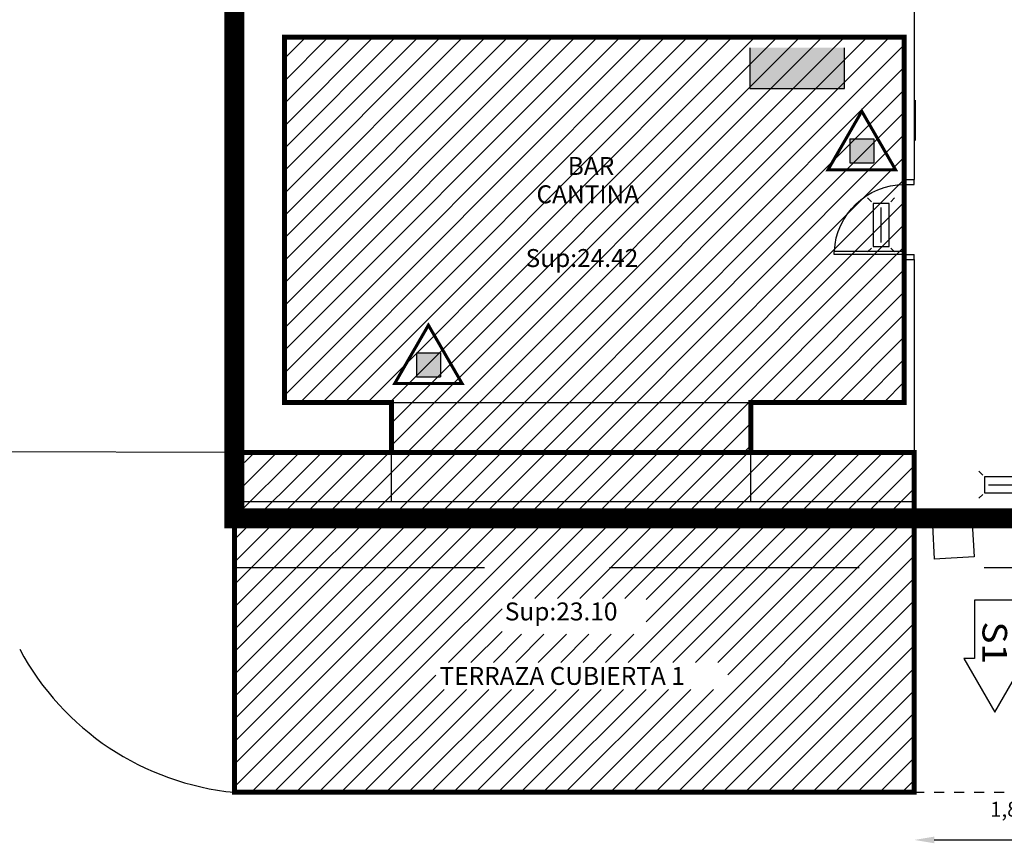
# Model space of a CAD drawing. Units: millimetres. Extents: x -66 to 700, y -47 to 542.
# Drawn here: x 152 to 162, y 24 to 32 of the extents above; entities that cross this region are included whole.
import ezdxf
from ezdxf.enums import TextEntityAlignment as Align

# ---------------------------------------------------------------- set-up
doc = ezdxf.new("R2010")
doc.units = ezdxf.units.MM
doc.linetypes.add('TRAZOS2', pattern=[0.375, 0.25, -0.125])
for name, color, linetype in [('0-CYPE0', 7, 'Continuous'), ('02 MEDIOS TÉCNICOS', 1, 'Continuous'), ('2_comun', 1, 'Continuous'), ('3_CLIENTE', 3, 'Continuous'), ('CANTINA', 150, 'Continuous'), ('FUSTERIA', 7, 'Continuous'), ('FUSTERIES', 7, 'Continuous'), ('MOBLES', 7, 'Continuous'), ('SECTORES', 1, 'Continuous')]:
    doc.layers.add(name, color=color, linetype=linetype)
doc.styles.add('LEROY', font='romans.shx')
doc.styles.add('ROMANS', font='romans')
doc.dimstyles.new('ISO-25', dxfattribs={"dimtxt": 2.5, "dimasz": 2.5, "dimexe": 1.25, "dimexo": 0.625, "dimtad": 1, "dimtxsty": 'Standard', "dimcen": 2.5, "dimadec": 0, "dimazin": 0, "dimtfac": 1, "dimtmove": 0, "dimatfit": 3, "dimfxl": 0, "dimarcsym": 0})

# ---------------------------------------------------------------- blocks, each defined once
blk = doc.blocks.new('SE_NUM-SAL')
at = {"color": 3}
for points in [[(0.65, -0.225), (0.65, -0.346), (1.25, 0), (0.65, 0.346), (0.65, 0.225)], [(0.65, 0.225), (0, 0.225), (0, -0.225), (0.65, -0.225)]]:
    blk.add_lwpolyline(points, dxfattribs=at)
at = {"color": 3, "linetype": 'Continuous', "style": 'LEROY', "width": 0.9, "flags": 1}
for tag in ['PAX', 'AS', 'TC', 'SA']:
    blk.add_attdef(tag, text='', height=0.275, dxfattribs=at).set_placement((0.475, 0), align=Align.MIDDLE_CENTER)
at = {"color": 3, "linetype": 'Continuous', "style": 'LEROY', "width": 1.1}
blk.add_attdef('00', text='', height=0.275, dxfattribs=at).set_placement((0.475, 0), align=Align.MIDDLE_CENTER)
blk = doc.blocks.new('LUMINARIA EMERGEN')
at = {"layer": '2_comun', "color": 1}
for p, q in [((-0.385, 0.193), (-0.33, 0.138)), ((0.385, 0.193), (0.33, 0.138)), ((-0.251, 0), (0.251, 0)), ((-0.385, -0.193), (-0.33, -0.138)), ((0.385, -0.193), (0.33, -0.138))]:
    blk.add_line(p, q, dxfattribs=at)
blk.add_lwpolyline([(-0.307, -0.115), (0.307, -0.115), (0.307, 0.115), (-0.307, 0.115)], close=True, dxfattribs=at)
blk = doc.blocks.new('ABC 6')
at = {"color": 1}
for p, q in [((460.9467, 425.4571), (461.1429, 425.4571)), ((460.9467, 425.4571), (460.9467, 425.261)), ((461.1429, 425.4571), (461.1429, 425.261)), ((460.9467, 425.261), (461.1429, 425.261))]:
    blk.add_line(p, q, dxfattribs=at)
at = {"color": 1, "const_width": 0.0249}
blk.add_lwpolyline([(460.7698, 425.2055), (461.3198, 425.2055), (461.0448, 425.6818), (460.7698, 425.2055)], close=True, dxfattribs=at)
at = {"color": 1}
blk.add_solid([(460.9467, 425.4571), (461.1429, 425.4571), (460.9467, 425.261), (461.1429, 425.261)], dxfattribs=at)
at = {"color": 1, "style": 'ROMANS'}
for tag, flags, p in [('ELEMENTO', 9, (461.4448, 425.7436)), ('TIPO', 9, (461.4448, 425.5936)), ('PESO', 9, (461.4448, 425.4436)), ('RETIMBRADO', 1, (461.4448, 425.2936)), ('ULTIMA_REVISIÓN', 1, (461.4448, 425.1436))]:
    blk.add_attdef(tag, text='', height=0.1, dxfattribs=dict(at, flags=flags)).set_placement(p, align=Align.MIDDLE_LEFT)
blk = doc.blocks.new('P70D10')
at = {"layer": 'FUSTERIES'}
blk.add_arc((-0.05, 0.07), 0.7, 92.45629, 180, dxfattribs=at)
at = {"layer": 'MOBLES'}
for p, q in [((-0.08, 0.07), (-0.08, 0.77)), ((-0.05, 0.77), (-0.08, 0.77)), ((-0.05, 0.07), (-0.05, 0.77)), ((-0.8, 0.07), (-0.8, -0.03)), ((-0.75, 0.07), (-0.8, 0.07)), ((-0.75, 0.07), (-0.75, -0.03)), ((0, 0.07), (-0.08, 0.07)), ((-0.05, 0.07), (-0.08, 0.07)), ((-0.05, 0.07), (-0.05, -0.03)), ((0, 0.07), (0, -0.03)), ((-0.75, -0.03), (-0.8, -0.03)), ((0, -0.03), (-0.05, -0.03))]:
    blk.add_line(p, q, dxfattribs=at)
blk = doc.blocks.new('*D48')
at = {"layer": 'CANTINA', "color": 0, "lineweight": -2}
blk.add_line((160.8301, 23.983), (162.2301, 23.983), dxfattribs=at)
at = {"layer": 'CANTINA', "color": 0}
for points in [[(160.8301, 24.0164), (160.8301, 23.9497), (160.6301, 23.983)], [(162.2301, 24.0164), (162.2301, 23.9497), (162.4301, 23.983)]]:
    blk.add_solid(points, dxfattribs=at)
at = {"layer": 'Defpoints', "color": 0}
for p in [(160.6301, 23.983), (162.4301, 23.983), (162.4301, 23.983)]:
    blk.add_point(p, dxfattribs=at)
at = {"layer": 'CANTINA', "color": 0, "insert": (161.5301, 24.2705), "char_height": 0.15, "attachment_point": 5}
blk.add_mtext('1,8', dxfattribs=at)

msp = doc.modelspace()

# ---------------------------------------------------------------- hatches: boundary and pattern name
at = {"layer": '2_comun'}
msp.add_hatch(color=1, dxfattribs=at).paths.add_polyline_path([(158.9838, 31.9017), (158.9838, 31.4954), (159.9319, 31.4954), (159.9319, 31.9017)])
at = {"layer": 'CANTINA'}
h = msp.add_hatch(dxfattribs=at)
h.set_pattern_fill('ANSI31', color=256, scale=0.05, style=0)
h.set_pattern_definition([(45, (-0.0012, -0.63082), (-0.1122532, 0.1122532), [])])
h.paths.add_polyline_path([(160.5301, 32.0077), (154.3301, 32.0077), (154.3301, 28.3577), (155.4017, 28.3577), (155.4017, 27.8577), (158.9938, 27.8577), (158.9938, 28.3577), (160.5301, 28.3577)])
h = msp.add_hatch(dxfattribs=at)
h.set_pattern_fill('ANSI31', color=256, scale=0.05, style=0)
h.paths.add_polyline_path([(160.6301, 26.7077), (153.8313, 26.7077), (153.8313, 24.4593), (160.6301, 24.4593)])
h.paths.add_polyline_path([(160.6301, 27.1977), (153.8313, 27.1977), (153.8313, 26.7077), (160.6301, 26.7077)])
h.paths.add_polyline_path([(160.6301, 27.3677), (158.9938, 27.3677), (155.4017, 27.3677), (153.8313, 27.3677), (153.8313, 27.1977), (160.6301, 27.1977)])
h.paths.add_polyline_path([(158.9938, 27.8577), (155.4017, 27.8577), (155.4017, 27.3677), (158.9938, 27.3677)])
h.paths.add_polyline_path([(160.6301, 27.8577), (158.9938, 27.8577), (158.9938, 27.3677), (160.6301, 27.3677)])
h.paths.add_polyline_path([(155.4017, 27.8577), (153.8313, 27.8577), (153.8313, 27.3677), (155.4017, 27.3677)])
h.paths.add_polyline_path([(156.5066, 26.0389), (157.9481, 26.0389), (157.9481, 26.398), (156.5066, 26.398)], flags=16)
h.paths.add_polyline_path([(155.8445, 25.4883), (158.7649, 25.4883), (158.7649, 25.7577), (155.8445, 25.7577)], flags=16)

# ---------------------------------------------------------------- linework, layer by layer
for p, q in [((153.8301, 36.7577), (153.8301, 27.3677)), ((160.6301, 32.2577), (160.6301, 31.1077)), ((160.6301, 32.1077), (160.6301, 31.9077)), ((160.6301, 32.1077), (160.6301, 31.9077)), ((160.5301, 32.0077), (154.3301, 32.0077)), ((154.3301, 32.0077), (154.3301, 28.3577)), ((160.5301, 32.0077), (160.5301, 31.6577)), ((160.5301, 30.5849), (160.5301, 31.9684)), ((160.6301, 31.9577), (160.6301, 31.9077)), ((160.6301, 31.9577), (160.6301, 31.9077)), ((160.6301, 31.1077), (160.6301, 30.5849)), ((160.6301, 31.1077), (160.6301, 31.0577)), ((160.5301, 30.5849), (160.6301, 30.5849)), ((160.5301, 29.7849), (160.6301, 29.7849)), ((160.5301, 29.7849), (160.5301, 28.3577)), ((160.6301, 29.7849), (160.6301, 27.3677)), ((160.6301, 29.7849), (160.6301, 27.3677)), ((154.3301, 28.3577), (155.4017, 28.3577)), ((155.4017, 27.3677), (155.4017, 28.3577)), ((160.5301, 28.3577), (158.9938, 28.3577)), ((158.9938, 27.3677), (158.9938, 28.3577)), ((153.8313, 27.8577), (140.255, 27.8834)), ((153.8301, 27.3677), (155.4017, 27.3677)), ((158.9938, 27.3677), (160.6301, 27.3677)), ((161.2097, 27.1502), (160.8103, 27.1282)), ((160.8103, 27.1282), (160.8289, 26.7902)), ((161.2097, 27.1502), (161.2283, 26.8122)), ((161.2283, 26.8122), (160.8289, 26.7902))]:
    msp.add_line(p, q)
at = {"linetype": 'TRAZOS2', "ltscale": 0.01}
for p, q in [((153.8301, 27.8577), (160.6301, 27.8577)), ((153.8301, 27.3677), (153.8301, 26.7077)), ((153.8301, 24.4593), (169.2313, 24.4593))]:
    msp.add_line(p, q, dxfattribs=at)
at = {"linetype": 'TRAZOS2', "ltscale": 10}
msp.add_line((153.8301, 26.7077), (169.2301, 26.7077), dxfattribs=at)
msp.add_arc((154.0942, 27.1841), 2.7376, 208.23621, 264.46563)
at = {"layer": '0-CYPE0'}
for p, q in [((153.8301, 27.3677), (153.8301, 27.1977)), ((160.6301, 27.3677), (160.6301, 27.1977))]:
    msp.add_line(p, q, dxfattribs=at)
at = {"layer": '2_comun', "color": 1}
for p, q in [((158.9838, 31.9017), (158.9838, 31.4954)), ((159.9319, 31.4954), (159.9319, 31.9017)), ((158.9838, 31.4954), (159.9319, 31.4954))]:
    msp.add_line(p, q, dxfattribs=at)
at = {"layer": 'CANTINA'}
msp.add_line((155.4017, 28.3577), (158.9938, 28.3577), dxfattribs=at)
at = {"layer": 'CANTINA', "const_width": 0.05}
for points in [[(160.5301, 32.0077), (154.3301, 32.0077), (154.3301, 28.3577), (155.4017, 28.3577), (155.4017, 27.8577), (158.9938, 27.8577), (158.9938, 28.3577), (160.5301, 28.3577)], [(160.6301, 24.4593), (153.8313, 24.4593), (153.8313, 27.8577), (160.6301, 27.8577)]]:
    msp.add_lwpolyline(points, close=True, dxfattribs=at)
at = {"layer": 'FUSTERIA'}
for p, q in [((155.4017, 27.3677), (158.9938, 27.3677)), ((153.8301, 27.1977), (160.6301, 27.1977))]:
    msp.add_line(p, q, dxfattribs=at)
at = {"layer": 'MOBLES'}
for p, q in [((160.6391, 31.3788), (160.6391, 30.975)), ((160.6301, 27.9777), (160.6301, 27.3677))]:
    msp.add_line(p, q, dxfattribs=at)
at = {"layer": 'SECTORES', "linetype": 'TRAZOS2', "const_width": 0.2}
msp.add_lwpolyline([(153.8301, 36.7577), (153.8301, 27.1977), (169.2301, 27.1977), (169.2301, 36.7577), (153.8301, 36.7577)], dxfattribs=at)
msp.add_lwpolyline([(153.8301, 36.7577), (153.8301, 27.1977), (169.2301, 27.1977), (169.2301, 36.7577), (153.8301, 36.7577)], dxfattribs=at)

# ---------------------------------------------------------------- block references
at = {"xscale": 0.7000000001862645, "yscale": 0.7000000001862645, "zscale": 0.7, "rotation": 90}
msp.add_blockref('LUMINARIA EMERGEN', (160.298, 30.1313), dxfattribs=at)
at = {"xscale": 0.7000000000116415, "yscale": 0.7000000001862645, "zscale": 0.7}
msp.add_blockref('LUMINARIA EMERGEN', (161.5461, 27.5338), dxfattribs=at)
at = {"layer": '02 MEDIOS TÉCNICOS', "xscale": 1.22638130037754, "yscale": 1.226381300451461, "zscale": 1.226381300224822}
for p in [(-405.312, -490.7808), (-409.6466, -492.9189)]:
    msp.add_blockref('ABC 6', p, dxfattribs=at)
at = {"layer": '3_CLIENTE', "lineweight": 0, "xscale": 0.8959999999933643, "yscale": 0.8960000000006403, "zscale": 0.8960000000000002, "rotation": 270}
msp.add_blockref('SE_NUM-SAL', (161.4351, 26.3801), dxfattribs=at).add_auto_attribs({'00': 'S1'})
at = {"layer": 'FUSTERIA', "xscale": -1, "rotation": 90}
msp.add_blockref('P70D10', (160.6001, 29.7849), dxfattribs=at)

# ---------------------------------------------------------------- texts
at = {"color": 7, "linetype": 'Continuous', "style": 'ROMANS'}
for s, height, p in [('BAR', 0.17959, (157.1637, 30.7204)), ('CANTINA', 0.17959, (156.8511, 30.4373)), ('Sup:24.42', 0.17959, (156.7425, 29.8001)), ('Sup:23.10', 0.17959, (156.5343, 26.2674)), ('TERRAZA CUBIERTA 1', 0.179585, (155.8808, 25.623))]:
    msp.add_text(s, height=height, dxfattribs=at).set_placement(p, align=Align.MIDDLE_LEFT)

# ---------------------------------------------------------------- dimensions: what is measured, and where the dimension line sits
at = {"layer": 'CANTINA'}
dim = msp.add_linear_dim(base=(162.4301, 23.983), p1=(160.6301, 23.983), p2=(162.4301, 23.983), dimstyle='ISO-25', override={"dimtxt": 0.15, "dimasz": 0.2, "dimexe": 0, "dimexo": 0, "dimgap": 0.2}, dxfattribs=at)
dim.commit()
dim.dimension.update_dxf_attribs({"geometry": '*D48', "text_midpoint": (161.5301, 24.2705)})

doc.saveas('drawing.dxf')
